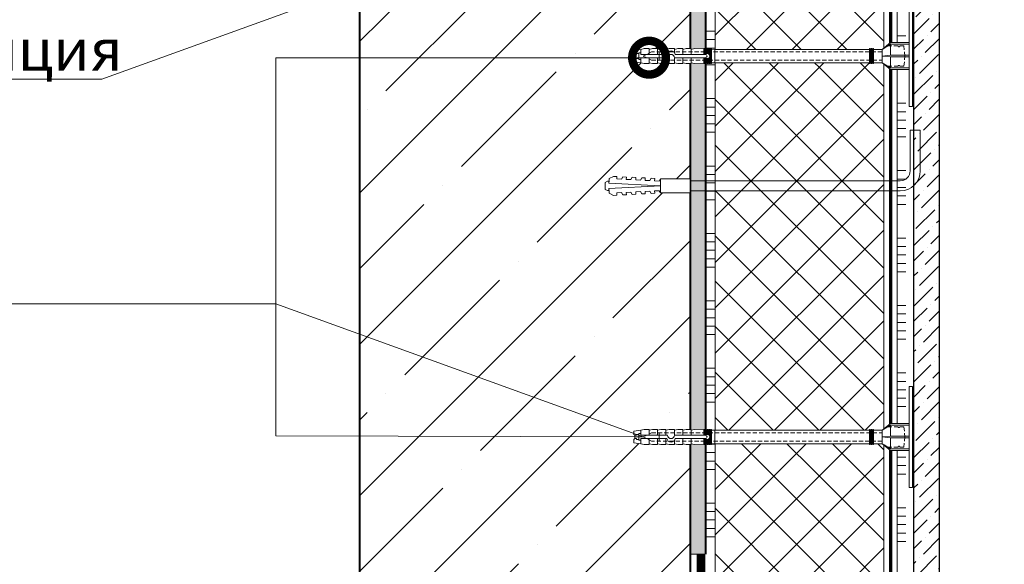
# Model space of a CAD drawing. Units: millimetres. Extents: x -100724 to 89901, y -32471 to 3415.
# Drawn here: x 34566 to 35151, y -26997 to -26674 of the extents above; entities that cross this region are included whole.
import ezdxf
from ezdxf import colors
from ezdxf.entities.mleader import LeaderData, LeaderLine
from ezdxf.math import Vec2, Vec3

# ---------------------------------------------------------------- set-up
doc = ezdxf.new("R2010")
doc.units = ezdxf.units.MM
for name, pattern in [('ACAD_ISO03W100', [30, 12, -18]), ('HIDDEN', [0.375, 0.25, -0.125]), ('Штриховая', [6, 2, -2, 2]), ('штриховая 50', [1, 0.5, -0.5])]:
    doc.linetypes.add(name, pattern=pattern)
doc.layers.get('0').update_dxf_attribs({"lineweight": 30})
doc.layers.add('TN-АННОТАЦИИ @ 10', color=7, linetype='Continuous', lineweight=20, true_color=0x000000)
for name, color, linetype, lineweight in [('TN-БЕТОН', 251, 'Continuous', 40), ('TN-ГИДРОИЗОЛЯЦИЯ БИТУМАЯ нижняя', 173, 'Continuous', 9), ('TN-КЛЕЙ', 1, 'Continuous', 15), ('TN-СТЯЖКА', 252, 'Continuous', 15), ('TN-УТЕПЛИТЕЛЬ XPS', 252, 'Continuous', 15), ('Плитка', 234, 'Continuous', 5), ('ТН_Крепеж', 7, 'Continuous', 15)]:
    doc.layers.add(name, color=color, linetype=linetype, lineweight=lineweight)
doc.layers.add('Стеклосетка', color=7, linetype='ACAD_ISO03W100')
doc.styles.add('TN-Текст', font='isocpeur.ttf')

# ---------------------------------------------------------------- blocks, each defined once
blk = doc.blocks.new('*U252')
at = {"color": 1, "ltscale": 100}
for points in [[(360.18, 0), (0, 0)], [(10, 0), (10, 5)], [(15, 0), (15, 5)], [(20, 0), (20, 5)], [(25, 0), (25, 5)], [(30, 0), (30, 5)], [(50, 0), (50, 5)], [(55, 0), (55, 5)], [(60, 0), (60, 5)], [(65, 0), (65, 5)], [(70, 0), (70, 5)], [(90, 0), (90, 5)], [(95, 0), (95, 5)], [(100, 0), (100, 5)], [(105, 0), (105, 5)], [(110, 0), (110, 5)], [(130, 0), (130, 5)], [(135, 0), (135, 5)], [(140, 0), (140, 5)], [(145, 0), (145, 5)], [(150, 0), (150, 5)], [(170, 0), (170, 5)], [(175, 0), (175, 5)], [(180, 0), (180, 5)], [(185, 0), (185, 5)], [(190, 0), (190, 5)], [(210, 0), (210, 5)], [(215, 0), (215, 5)], [(220, 0), (220, 5)], [(225, 0), (225, 5)], [(230, 0), (230, 5)], [(250, 0), (250, 5)], [(255, 0), (255, 5)], [(260, 0), (260, 5)], [(265, 0), (265, 5)], [(270, 0), (270, 5)], [(290, 0), (290, 5)], [(295, 0), (295, 5)], [(300, 0), (300, 5)], [(305, 0), (305, 5)], [(310, 0), (310, 5)], [(330, 0), (330, 5)], [(335, 0), (335, 5)], [(340, 0), (340, 5)], [(345, 0), (345, 5)], [(350, 0), (350, 5)]]:
    blk.add_lwpolyline(points, dxfattribs=at)
blk = doc.blocks.new('*U255')
at = {"color": 1, "ltscale": 100}
for points in [[(585.94, 0), (0, 0)], [(10, 0), (10, 5)], [(15, 0), (15, 5)], [(20, 0), (20, 5)], [(25, 0), (25, 5)], [(30, 0), (30, 5)], [(50, 0), (50, 5)], [(55, 0), (55, 5)], [(60, 0), (60, 5)], [(65, 0), (65, 5)], [(70, 0), (70, 5)], [(90, 0), (90, 5)], [(95, 0), (95, 5)], [(100, 0), (100, 5)], [(105, 0), (105, 5)], [(110, 0), (110, 5)], [(130, 0), (130, 5)], [(135, 0), (135, 5)], [(140, 0), (140, 5)], [(145, 0), (145, 5)], [(150, 0), (150, 5)], [(170, 0), (170, 5)], [(175, 0), (175, 5)], [(180, 0), (180, 5)], [(185, 0), (185, 5)], [(190, 0), (190, 5)], [(210, 0), (210, 5)], [(215, 0), (215, 5)], [(220, 0), (220, 5)], [(225, 0), (225, 5)], [(230, 0), (230, 5)], [(250, 0), (250, 5)], [(255, 0), (255, 5)], [(260, 0), (260, 5)], [(265, 0), (265, 5)], [(270, 0), (270, 5)], [(290, 0), (290, 5)], [(295, 0), (295, 5)], [(300, 0), (300, 5)], [(305, 0), (305, 5)], [(310, 0), (310, 5)], [(330, 0), (330, 5)], [(335, 0), (335, 5)], [(340, 0), (340, 5)], [(345, 0), (345, 5)], [(350, 0), (350, 5)], [(370, 0), (370, 5)], [(375, 0), (375, 5)], [(380, 0), (380, 5)], [(385, 0), (385, 5)], [(390, 0), (390, 5)], [(410, 0), (410, 5)], [(415, 0), (415, 5)], [(420, 0), (420, 5)], [(425, 0), (425, 5)], [(430, 0), (430, 5)], [(450, 0), (450, 5)], [(455, 0), (455, 5)], [(460, 0), (460, 5)], [(465, 0), (465, 5)], [(470, 0), (470, 5)], [(490, 0), (490, 5)], [(495, 0), (495, 5)], [(500, 0), (500, 5)], [(505, 0), (505, 5)], [(510, 0), (510, 5)], [(530, 0), (530, 5)], [(535, 0), (535, 5)], [(540, 0), (540, 5)], [(545, 0), (545, 5)], [(550, 0), (550, 5)]]:
    blk.add_lwpolyline(points, dxfattribs=at)
blk = doc.blocks.new('Фасадный держатель_низ')
at = {"layer": 'ТН_Крепеж', "ltscale": 100}
for points in [[(-17.6, -1.6), (-17.6, -0.4), (-11.2, -0.4, -1), (-9.6, -0.4), (-2.25, -0.4, 1), (-2.25, 0.4), (-9.4, 0.4, 0.810442), (-11.4, 0.4), (-17.6, 0.4), (-17.6, 1.6), (-19.2, 1.4), (-19.2, 0.6), (-19, 0.4), (-19, -0.4), (-19.2, -0.6), (-19.2, -1.4), (-17.6, -1.6)], [(-2.25, -0.4, 2.618034), (-2.25, 0.4, 2.236068)]]:
    blk.add_lwpolyline(points, format="xyb", dxfattribs=at)
for points in [[(-18, 0.6), (-18.6, 0.6), (-18.6, 0.4), (-19, 0.4)], [(-17.6, 0.8), (-18, 0.8), (-18, -0.8), (-17.6, -0.8)], [(-15.6, 0.4), (-15.6, 1.8), (-16.8, 1.8), (-17.6, 1.6)], [(-13.6, 0.4), (-13.6, 1.8), (-14.8, 1.8), (-15.6, 1.6)], [(-11.6, 0.4), (-11.6, 1.8), (-12.8, 1.8), (-13.6, 1.6)], [(-9.6, 0.82), (-9.6, 1.8), (-10.8, 1.8), (-11.6, 1.6)], [(-7.6, 0.4), (-7.6, 1.8), (-8.8, 1.8), (-9.6, 1.6)], [(-5.6, 0.4), (-5.6, 1.8), (-6.8, 1.8), (-7.6, 1.6)], [(-2.6, 1.71), (-4.8, 1.8), (-5.6, 1.6)], [(-2.4, 0.4), (-2.4, 1.8), (-2.6, 1.8), (-2.6, 0.4)], [(-2.2, 1.69), (-2.4, 1.7)], [(-2, 0.57), (-2, 1.8), (-2.2, 1.8), (-2.2, 0.45)], [(-1.8, 1.67), (-2, 1.68)], [(-1.6, 0.57), (-1.6, 1.8), (-1.8, 1.8), (-1.8, 0.6)], [(-1.4, 1.66), (-1.6, 1.67)], [(-1.4, -0.45), (-1.4, -1.8), (-1.2, -1.8), (-1.2, 1.8), (-1.4, 1.8), (-1.4, 0.45)], [(-1, 1.64), (-1.2, 1.65)], [(-0.8, -1.63), (0, -1.6), (0, 1.6), (-0.8, 1.63)], [(-18, -0.6), (-18.6, -0.6), (-18.6, -0.4), (-19, -0.4)], [(-15.6, -0.4), (-15.6, -1.8), (-16.8, -1.8), (-17.6, -1.6)], [(-13.6, -0.4), (-13.6, -1.8), (-14.8, -1.8), (-15.6, -1.6)], [(-11.6, -0.4), (-11.6, -1.8), (-12.8, -1.8), (-13.6, -1.6)], [(-9.6, -0.4), (-9.6, -1.8), (-10.8, -1.8), (-11.6, -1.6)], [(-7.6, -0.4), (-7.6, -1.8), (-8.8, -1.8), (-9.6, -1.6)], [(-5.6, -0.4), (-5.6, -1.8), (-6.8, -1.8), (-7.6, -1.6)], [(-2.6, -1.71), (-4.8, -1.8), (-5.6, -1.6)], [(-2.6, -0.4), (-2.6, -1.8), (-2.4, -1.8), (-2.4, -0.4)], [(-2.2, -1.69), (-2.4, -1.7)], [(-2.2, -0.45), (-2.2, -1.8), (-2, -1.8), (-2, -0.57)], [(-1.8, -1.68), (-2, -1.68)], [(-1.8, -0.6), (-1.8, -1.8), (-1.6, -1.8), (-1.6, -0.57)], [(-1.4, -1.66), (-1.6, -1.67)], [(-1, -1.64), (-1.2, -1.65)]]:
    blk.add_lwpolyline(points, dxfattribs=at)
at = {"layer": 'ТН_Крепеж', "linetype": 'HIDDEN', "ltscale": 10}
blk.add_lwpolyline([(-13.2, 1), (-13.2, -1)], dxfattribs=at)
at = {"layer": 'ТН_Крепеж', "ltscale": 100}
blk.add_lwpolyline([(-0.8, 1.8), (-1, 1.8), (-1, -1.8), (-0.8, -1.8)], close=True, dxfattribs=at)
blk = doc.blocks.new('Фасадный держатель_верх')
at = {"layer": 'ТН_Крепеж', "ltscale": 100}
for points in [[(9.4, 12), (10.2, 12), (10.2, -12), (9.4, -12)], [(0.2, 1.8), (0, 1.8), (0, -1.8), (0.2, -1.8)], [(0.6, 1.8), (0.4, 1.8), (0.4, -1.8), (0.6, -1.8)], [(1, 1.8), (0.8, 1.8), (0.8, -1.8), (1, -1.8)]]:
    blk.add_lwpolyline(points, close=True, dxfattribs=at)
for points in [[(9.4, 3.2), (5, 3.2), (3, 1.6), (3, -1.6), (5, -3.2), (9.4, -3.2)], [(9.4, 2.8), (5, 2.8), (3, 1.6)], [(5, 2.8), (5, 0.2)], [(0.4, 1.6), (0.2, 1.6)], [(0.8, 1.6), (0.6, 1.6)], [(3, 1.6), (1, 1.6)], [(9.4, -0.2), (5, -0.2), (3, 0), (5, 0.2), (9.4, 0.2)], [(0.4, -1.6), (0.2, -1.6)], [(0.8, -1.6), (0.6, -1.6)], [(3, -1.6), (1, -1.6)], [(9.4, -2.8), (5, -2.8), (3, -1.6)], [(5, -0.2), (5, -2.8)]]:
    blk.add_lwpolyline(points, dxfattribs=at)
blk = doc.blocks.new('*U260')
at = {"color": 1, "lineweight": 0}
blk.add_wipeout([(2, -29), (0, -29), (0, -7), (-11, -7), (-16, -3), (-21, -3), (-21, -3.5), (-21.5, -3.5), (-21.5, -3), (-22, -3), (-22, -3.5), (-22.5, -3.5), (-22.5, -3), (-23, -3), (-23, -3.5), (-23.5, -3.5), (-23.5, -3), (-115.29, -3), (-117.29, -3.08), (-117.29, -3.5), (-117.79, -3.5), (-117.79, -3.1), (-118.29, -3.13), (-118.29, -3.5), (-118.79, -3.5), (-118.79, -3.15), (-119.29, -3.17), (-119.29, -3.5), (-119.79, -3.5), (-119.79, -3.19), (-120.29, -3.21), (-120.29, -3.5), (-120.79, -3.5), (-120.79, -3.23), (-121.29, -3.25), (-121.29, -3.5), (-121.79, -3.5), (-121.79, -3.27), (-127.29, -3.5), (-129.29, -3), (-129.29, -3.5), (-132.29, -3.5), (-134.29, -3), (-134.29, -3.5), (-137.29, -3.5), (-139.29, -3), (-139.29, -3.5), (-142.29, -3.5), (-144.29, -3), (-144.29, -3.5), (-147.29, -3.5), (-149.29, -3), (-149.29, -3.5), (-152.29, -3.5), (-154.29, -3), (-154.29, -3.5), (-157.29, -3.5), (-159.29, -3), (-163.29, -2.5), (-163.29, -0.5), (-162.79, 0), (-162.79, 2), (-163.29, 2.5), (-163.29, 4.5), (-159.29, 5), (-157.29, 5.5), (-154.29, 5.5), (-154.29, 5), (-152.29, 5.5), (-149.29, 5.5), (-149.29, 5), (-147.29, 5.5), (-144.29, 5.5), (-144.29, 5), (-142.29, 5.5), (-139.29, 5.5), (-139.29, 5), (-137.29, 5.5), (-134.29, 5.5), (-134.29, 5), (-132.29, 5.5), (-129.29, 5.5), (-129.29, 5), (-127.29, 5.5), (-121.79, 5.27), (-121.79, 5.5), (-121.29, 5.5), (-121.29, 5.25), (-120.79, 5.23), (-120.79, 5.5), (-120.29, 5.5), (-120.29, 5.21), (-119.79, 5.19), (-119.79, 5.5), (-119.29, 5.5), (-119.29, 5.17), (-118.79, 5.15), (-118.79, 5.5), (-118.29, 5.5), (-118.29, 5.12), (-117.79, 5.1), (-117.79, 5.5), (-117.29, 5.5), (-117.29, 5.08), (-115.29, 5), (-23.5, 5), (-23.5, 5.5), (-23, 5.5), (-23, 5), (-22.5, 5), (-22.5, 5.5), (-22, 5.5), (-22, 5), (-21.5, 5), (-21.5, 5.5), (-21, 5.5), (-21, 5), (-16, 5), (-11, 9), (0, 9), (0, 31), (2, 31)], dxfattribs=at)
at = {"color": 7, "linetype": 'HIDDEN', "ltscale": 10}
blk.add_lwpolyline([(-2.5, 1), (-3, -5), (-5.5, -5, 1), (-6.5, -5), (-12.63, -5), (-16, -3), (-16, -1.5), (-152.79, -1.5), (-157.79, 1), (-152.79, 3.5), (-16, 3.5), (-16, 5), (-12.63, 7), (-6.5, 7, 1), (-5.5, 7), (-3, 7), (-2.5, 1)], format="xyb", dxfattribs=at)
at = {"color": 7, "ltscale": 100}
for points in [[(-23.5, 5), (-115.29, 5)], [(-23.5, -3), (-115.29, -3)]]:
    blk.add_lwpolyline(points, dxfattribs=at)
at = {"color": 7, "xscale": -2.5, "yscale": 2.5, "zscale": 2.5, "rotation": 180}
for name, p in [('Фасадный держатель_верх', (-23.5, 1)), ('Фасадный держатель_низ', (-115.29, 1))]:
    blk.add_blockref(name, p, dxfattribs=at)
blk = doc.blocks.new('*U261')
at = {"color": 1, "lineweight": 0}
blk.add_wipeout([(2, -29), (0, -29), (0, -7), (-11, -7), (-16, -3), (-21, -3), (-21, -3.5), (-21.5, -3.5), (-21.5, -3), (-22, -3), (-22, -3.5), (-22.5, -3.5), (-22.5, -3), (-23, -3), (-23, -3.5), (-23.5, -3.5), (-23.5, -3), (-115.29, -3), (-117.29, -3.08), (-117.29, -3.5), (-117.79, -3.5), (-117.79, -3.1), (-118.29, -3.13), (-118.29, -3.5), (-118.79, -3.5), (-118.79, -3.15), (-119.29, -3.17), (-119.29, -3.5), (-119.79, -3.5), (-119.79, -3.19), (-120.29, -3.21), (-120.29, -3.5), (-120.79, -3.5), (-120.79, -3.23), (-121.29, -3.25), (-121.29, -3.5), (-121.79, -3.5), (-121.79, -3.27), (-127.29, -3.5), (-129.29, -3), (-129.29, -3.5), (-132.29, -3.5), (-134.29, -3), (-134.29, -3.5), (-137.29, -3.5), (-139.29, -3), (-139.29, -3.5), (-142.29, -3.5), (-144.29, -3), (-144.29, -3.5), (-147.29, -3.5), (-149.29, -3), (-149.29, -3.5), (-152.29, -3.5), (-154.29, -3), (-154.29, -3.5), (-157.29, -3.5), (-159.29, -3), (-163.29, -2.5), (-163.29, -0.5), (-162.79, 0), (-162.79, 2), (-163.29, 2.5), (-163.29, 4.5), (-159.29, 5), (-157.29, 5.5), (-154.29, 5.5), (-154.29, 5), (-152.29, 5.5), (-149.29, 5.5), (-149.29, 5), (-147.29, 5.5), (-144.29, 5.5), (-144.29, 5), (-142.29, 5.5), (-139.29, 5.5), (-139.29, 5), (-137.29, 5.5), (-134.29, 5.5), (-134.29, 5), (-132.29, 5.5), (-129.29, 5.5), (-129.29, 5), (-127.29, 5.5), (-121.79, 5.27), (-121.79, 5.5), (-121.29, 5.5), (-121.29, 5.25), (-120.79, 5.23), (-120.79, 5.5), (-120.29, 5.5), (-120.29, 5.21), (-119.79, 5.19), (-119.79, 5.5), (-119.29, 5.5), (-119.29, 5.17), (-118.79, 5.15), (-118.79, 5.5), (-118.29, 5.5), (-118.29, 5.12), (-117.79, 5.1), (-117.79, 5.5), (-117.29, 5.5), (-117.29, 5.08), (-115.29, 5), (-23.5, 5), (-23.5, 5.5), (-23, 5.5), (-23, 5), (-22.5, 5), (-22.5, 5.5), (-22, 5.5), (-22, 5), (-21.5, 5), (-21.5, 5.5), (-21, 5.5), (-21, 5), (-16, 5), (-11, 9), (0, 9), (0, 31), (2, 31)], dxfattribs=at)
at = {"color": 7, "linetype": 'HIDDEN', "ltscale": 10}
blk.add_lwpolyline([(-2.5, 1), (-3, -5), (-5.5, -5, 1), (-6.5, -5), (-12.63, -5), (-16, -3), (-16, -1.5), (-152.79, -1.5), (-157.79, 1), (-152.79, 3.5), (-16, 3.5), (-16, 5), (-12.63, 7), (-6.5, 7, 1), (-5.5, 7), (-3, 7), (-2.5, 1)], format="xyb", dxfattribs=at)
at = {"color": 7, "ltscale": 100}
for points in [[(-23.5, 5), (-115.29, 5)], [(-23.5, -3), (-115.29, -3)]]:
    blk.add_lwpolyline(points, dxfattribs=at)
at = {"color": 7, "xscale": -2.5, "yscale": 2.5, "zscale": 2.5, "rotation": 180}
for name, p in [('Фасадный держатель_верх', (-23.5, 1)), ('Фасадный держатель_низ', (-115.29, 1))]:
    blk.add_blockref(name, p, dxfattribs=at)
blk = doc.blocks.new('*E231')
at = {"color": 7, "lineweight": 0}
blk.add_wipeout([(-48.07, -2.8), (-49, -2.8), (-50.4, -2.1), (-50.4, 2.1), (-49, 2.8), (-48.07, 2.8), (-48.13, 1.6), (-17.61, 0), (-48.13, -1.6)], dxfattribs=at)
blk.add_wipeout([(-17.5, 4.2), (-18.27, 2.84), (-21.07, 2.99), (-21, 4.38), (-23.09, 4.49), (-23.86, 3.13), (-26.66, 3.28), (-26.59, 4.68), (-28.68, 4.79), (-29.46, 3.42), (-32.25, 3.57), (-32.18, 4.97), (-34.28, 5.08), (-35.05, 3.72), (-37.85, 3.86), (-37.77, 5.26), (-39.87, 5.37), (-40.64, 4.01), (-43.44, 4.16), (-43.36, 5.56), (-45.46, 5.67), (-47.98, 4.4), (-48.13, 1.6), (-17.61, 0), (-48.13, -1.6), (-47.98, -4.4), (-45.46, -5.67), (-43.36, -5.56), (-43.44, -4.16), (-40.64, -4.01), (-39.87, -5.37), (-37.77, -5.26), (-37.85, -3.86), (-35.05, -3.72), (-34.28, -5.08), (-32.18, -4.97), (-32.25, -3.57), (-29.46, -3.42), (-28.68, -4.79), (-26.59, -4.68), (-26.66, -3.28), (-23.86, -3.13), (-23.09, -4.49), (-21, -4.38), (-21.07, -2.99), (-18.27, -2.84), (-17.5, -4.2)], dxfattribs=at)
blk.add_wipeout([(0, -4.2), (0, 4.2), (-17.5, 4.2), (-17.5, -4.2)], dxfattribs=at)
blk = doc.blocks.new('_DotSmall')
at = {"color": 0, "linetype": 'ByBlock', "const_width": 0.5}
blk.add_lwpolyline([(-0.0625, 0, 1), (0.0625, 0, 1)], format="xyb", close=True, dxfattribs=at)

msp = doc.modelspace()

# ---------------------------------------------------------------- hatches: boundary and pattern name
at = {"lineweight": 9}
h = msp.add_hatch(dxfattribs=at)
h.set_pattern_fill('ANSI36', color=256, scale=2)
h.set_pattern_definition([(45, (23179.025, -21384.971), (3.367596, 12.3478522), [15.875, -3.175, 0, -3.175])])
h.paths.add_polyline_path([(35111.95, -26633.8), (35096.95, -26633.8), (35096.95, -27219.37), (35111.95, -27219.37)])
at = {"layer": 'TN-БЕТОН', "lineweight": 13}
h = msp.add_hatch(dxfattribs=at)
h.set_pattern_fill('ANSI35', color=256, scale=10)
h.set_pattern_definition([(45, (33683.46, -27861.12), (-44.9013, 44.9013), []), (45, (33728.364, -27861.12), (-44.9013, 44.9013), [79.375, -15.875, 0, -15.875])])
h.paths.add_polyline_path([(34964.07, -27842.79), (34768.07, -27842.79), (34768.07, -26633.44), (34964.07, -26633.44), (34964.07, -27487.79)])
at = {"layer": 'TN-СТЯЖКА'}
h = msp.add_hatch(dxfattribs=at)
h.set_pattern_fill('AR-SAND', color=256, scale=0.1)
h.set_pattern_definition([(37.5, (32419.035, -29238.2617), (-0.160003, 4.8941324), [0, -3.8608, 0, -4.318, 0, -4.1275]), (7.5, (32419.035, -29238.2617), (4.495233, 7.168251), [0, -2.0828, 0, -3.4798, 0, -1.3335]), (327.5, (32415.9108, -29238.2617), (7.9099237, 0.014372), [0, -1.27, 0, -4.572, 0, -5.969]), (317.5, (32415.911, -29238.2617), (7.635565, 2.229293), [0, -0.635, 0, -2.9972, 0, -3.429])])
h.paths.add_polyline_path([(34973.07, -26990.87), (34964.07, -26990.87), (34964.07, -26633.44), (34973.07, -26633.44)])
at = {"layer": 'TN-УТЕПЛИТЕЛЬ XPS'}
h = msp.add_hatch(dxfattribs=at)
h.set_pattern_fill('ANSI37', color=256, scale=6)
h.set_pattern_definition([(45, (-37254.744, -12787.31), (-13.470384, 13.470384), []), (135, (-37254.744, -12787.31), (-13.470384, -13.470384), [])])
h.paths.add_polyline_path([(35004.87, -27340.03), (35004.87, -27496.79), (35079.07, -27496.79), (35079.07, -26633.44), (34979.07, -26633.44), (34979.07, -27053.78), (34986.07, -27060.78), (34986.07, -27283.96), (34995.87, -27293.76), (34995.87, -27331.03)])

# ---------------------------------------------------------------- linework, layer by layer
at = {"layer": 'TN-БЕТОН'}
msp.add_lwpolyline([(34964.07, -27842.79), (34768.07, -27842.79), (34768.07, -26633.44), (34964.07, -26633.44), (34964.07, -27487.79)], close=True, dxfattribs=at)
at = {"layer": 'TN-ГИДРОИЗОЛЯЦИЯ БИТУМАЯ нижняя', "linetype": 'штриховая 50', "ltscale": 8, "const_width": 5}
msp.add_lwpolyline([(34970.57, -26990.87), (34970.57, -27054.47), (34979.57, -27063.47), (34979.57, -27287.79), (34988.57, -27296.79), (34988.57, -27334.06), (34997.57, -27343.06), (34997.57, -27503.29), (35113.53, -27503.29), (35122.53, -27512.29), (35148.11, -27512.29)], dxfattribs=at)
at = {"layer": 'TN-СТЯЖКА'}
msp.add_lwpolyline([(34973.07, -26990.87), (34964.07, -26990.87), (34964.07, -26633.44), (34973.07, -26633.44)], close=True, dxfattribs=at)
at = {"layer": 'TN-УТЕПЛИТЕЛЬ XPS'}
msp.add_lwpolyline([(35004.87, -27496.79), (35079.07, -27496.79), (35079.07, -26633.44), (34979.07, -26633.44), (34979.07, -27053.78), (34986.07, -27060.78), (34986.07, -27283.96), (34995.87, -27293.76), (34995.87, -27331.03), (35004.87, -27340.03)], close=True, dxfattribs=at)
at = {"layer": 'Плитка', "lineweight": 30}
msp.add_lwpolyline([(35111.95, -27219.37), (35096.95, -27219.37), (35096.95, -26633.8), (35111.95, -26633.8), (35111.95, -27219.37)], dxfattribs=at)
at = {"layer": 'Стеклосетка', "linetype": 'Штриховая', "ltscale": 0.2, "const_width": 2}
msp.add_lwpolyline([(35083.07, -26633.44), (35083.07, -27205.62)], dxfattribs=at)
at = {"layer": 'ТН_Крепеж', "ltscale": 100}
msp.add_lwpolyline([(34964.07, -26769.48), (35088.73, -26769.46, 0.414177), (35094.73, -26763.46), (35094.73, -26739.46), (35100.73, -26739.46), (35100.73, -26763.46, -0.414187), (35088.73, -26775.46), (34964.07, -26775.47)], format="xyb", dxfattribs=at)

# ---------------------------------------------------------------- block references
at = {"layer": 'TN-КЛЕЙ', "ltscale": 100, "rotation": 270}
for name, p in [('*U252', (34973.64, -26630.69)), ('*U255', (35087.07, -26633.44))]:
    msp.add_blockref(name, p, dxfattribs=at)

# ---------------------------------------------------------------- leaders
at = {"layer": 'TN-АННОТАЦИИ @ 10'}
ml = msp.add_multileader_mtext('Standard', dxfattribs=at)
ml.set_content('Отсечная гидроизоляция\\PТЕХНОНИКОЛЬ', color=256, style='TN-Текст')
ml.set_leader_properties(color=256, linetype='ByLayer', lineweight=-1)
ml.set_arrow_properties(name='DOTSMALL')
ml.build(insert=Vec2(0, 0))
ml.multileader.update_dxf_attribs({"text_left_attachment_type": 6, "text_right_attachment_type": 6, "dogleg_length": 100, "arrow_head_size": 50, "scale": 10})
ctx = ml.context
ctx.base_point, ctx.scale, ctx.char_height, ctx.arrow_head_size, ctx.landing_gap_size, ctx.plane_origin = Vec3(34220.47, -26709.19), 10, 25, 50, 0, Vec3(36363.36, -27801.41)
ctx.left_attachment, ctx.right_attachment, ctx.text_align_type = 6, 6, 1
notes = []
notes.append((ctx, [(1, (1, 1, 0), (34614.9, -26709.19), (-1, 0), 8.18, [(1, [(34842.38, -26626.94)], 0, [])])]))
ctx.mtext.insert, ctx.mtext.alignment, ctx.mtext.line_spacing_style, ctx.mtext.flow_direction = Vec3(34413.6, -26679.19), 2, 2, 5
for ctx, leaders in notes:
    for number, flags, end, landing, length, lines in leaders:
        leader = LeaderData()
        leader.index, (leader.has_last_leader_line, leader.has_dogleg_vector, leader.attachment_direction) = number, flags
        leader.last_leader_point, leader.dogleg_vector, leader.dogleg_length = Vec3(end), Vec3(landing), length
        for number, points, colour, breaks in lines:
            line = LeaderLine()
            line.index, line.vertices, line.color, line.breaks = number, Vec3.list(points), colors.encode_raw_color(colour), breaks
            leader.lines.append(line)
        ctx.leaders.append(leader)

# ---------------------------------------------------------------- next in the draw order: block references
at = {"layer": 'ТН_Крепеж', "ltscale": 100, "xscale": -1, "rotation": 180}
msp.add_blockref('*U260', (35094.06, -26694.46), dxfattribs=at)
at = {"layer": 'ТН_Крепеж', "ltscale": 100, "xscale": -1, "yscale": -1, "zscale": 0.5, "rotation": 180}
msp.add_blockref('*E231', (34964.07, -26772.47), dxfattribs=at)
at = {"layer": 'ТН_Крепеж', "ltscale": 100}
msp.add_blockref('*U261', (35094.06, -26922.41), dxfattribs=at)

# ---------------------------------------------------------------- next in the draw order: linework, layer by layer
for p, q in [((34918.61, -26766.81), (34916.09, -26768.08)), ((34920.71, -26766.92), (34918.61, -26766.81)), ((34920.63, -26768.31), (34920.71, -26766.92)), ((34924.2, -26767.1), (34923.43, -26768.46)), ((34926.3, -26767.21), (34924.2, -26767.1)), ((34926.23, -26768.61), (34926.3, -26767.21)), ((34913.67, -26770.37), (34915.07, -26769.67)), ((34913.67, -26774.57), (34913.67, -26770.37)), ((34915.07, -26769.67), (34916.01, -26769.67)), ((34916.09, -26768.08), (34915.94, -26770.87)), ((34916.01, -26769.67), (34915.94, -26770.87)), ((34915.94, -26770.87), (34946.46, -26772.47)), ((34915.94, -26770.87), (34946.46, -26772.47)), ((34946.46, -26772.47), (34915.94, -26774.07)), ((34946.46, -26772.47), (34915.94, -26774.07)), ((34923.43, -26768.46), (34920.63, -26768.31)), ((34929.02, -26768.75), (34926.23, -26768.61)), ((34929.8, -26767.39), (34929.02, -26768.75)), ((34931.89, -26767.5), (34929.8, -26767.39)), ((34931.82, -26768.9), (34931.89, -26767.5)), ((34934.62, -26769.05), (34931.82, -26768.9)), ((34935.39, -26767.68), (34934.62, -26769.05)), ((34937.48, -26767.79), (34935.39, -26767.68)), ((34937.41, -26769.19), (34937.48, -26767.79)), ((34940.21, -26769.34), (34937.41, -26769.19)), ((34940.98, -26767.98), (34940.21, -26769.34)), ((34943.08, -26768.09), (34940.98, -26767.98)), ((34943, -26769.49), (34943.08, -26768.09)), ((34945.8, -26769.63), (34943, -26769.49)), ((34946.57, -26768.27), (34945.8, -26769.63)), ((34964.07, -26768.27), (34946.57, -26768.27)), ((34946.57, -26768.27), (34946.57, -26776.67)), ((34946.57, -26776.67), (34946.57, -26768.27)), ((34964.07, -26776.67), (34964.07, -26768.27)), ((34915.07, -26775.27), (34913.67, -26774.57)), ((34916.01, -26775.27), (34915.07, -26775.27)), ((34915.94, -26774.07), (34916.09, -26776.87)), ((34915.94, -26774.07), (34916.01, -26775.27)), ((34916.09, -26776.87), (34918.61, -26778.14)), ((34918.61, -26778.14), (34920.71, -26778.03)), ((34920.63, -26776.63), (34923.43, -26776.48)), ((34920.71, -26778.03), (34920.63, -26776.63)), ((34923.43, -26776.48), (34924.2, -26777.84)), ((34924.2, -26777.84), (34926.3, -26777.73)), ((34926.23, -26776.34), (34929.02, -26776.19)), ((34926.3, -26777.73), (34926.23, -26776.34)), ((34929.02, -26776.19), (34929.8, -26777.55)), ((34929.8, -26777.55), (34931.89, -26777.44)), ((34931.82, -26776.04), (34934.62, -26775.9)), ((34931.89, -26777.44), (34931.82, -26776.04)), ((34934.62, -26775.9), (34935.39, -26777.26)), ((34935.39, -26777.26), (34937.48, -26777.15)), ((34937.41, -26775.75), (34940.21, -26775.6)), ((34937.48, -26777.15), (34937.41, -26775.75)), ((34940.21, -26775.6), (34940.98, -26776.96)), ((34940.98, -26776.96), (34943.08, -26776.85)), ((34943, -26775.46), (34945.8, -26775.31)), ((34943.08, -26776.85), (34943, -26775.46)), ((34945.8, -26775.31), (34946.57, -26776.67)), ((34946.57, -26776.67), (34964.07, -26776.67)), ((34964.07, -26776.67), (34964.07, -26776.67))]:
    msp.add_line(p, q, dxfattribs=at)

# ---------------------------------------------------------------- next in the draw order: leaders
at = {"layer": 'TN-АННОТАЦИИ @ 10'}
ml = msp.add_multileader_mtext('Standard', dxfattribs=at)
ml.set_content('Анкер с тарельчатым\\Pдюбелем', color=256, style='TN-Текст')
ml.set_leader_properties(color=256, linetype='ByLayer', lineweight=-1)
ml.set_arrow_properties(name='DOTSMALL')
ml.build(insert=Vec2(0, 0))
ml.multileader.update_dxf_attribs({"text_left_attachment_type": 6, "text_right_attachment_type": 6, "dogleg_length": 100, "arrow_head_size": 40, "scale": 10})
ctx = ml.context
ctx.base_point, ctx.scale, ctx.char_height, ctx.arrow_head_size, ctx.landing_gap_size, ctx.plane_origin = Vec3(34144.25, -26842.42), 10, 25, 40, 0, Vec3(36015.79, -26127.76)
ctx.left_attachment, ctx.right_attachment, ctx.text_align_type = 6, 6, 1
notes = []
notes.append((ctx, [(1, (1, 1, 0), (34497.43, -26842.42), (-1, 0), 8.18, [(3, [(34939.77, -26696.42), (34718.12, -26696.42), (34718.12, -26842.42), (34936.27, -26921.41), (34718.12, -26920.74), (34718.12, -26842.42)], 0, [])])]))
ctx.mtext.insert, ctx.mtext.alignment, ctx.mtext.line_spacing_style, ctx.mtext.flow_direction = Vec3(34316.75, -26812.42), 2, 2, 5
for ctx, leaders in notes:
    for number, flags, end, landing, length, lines in leaders:
        leader = LeaderData()
        leader.index, (leader.has_last_leader_line, leader.has_dogleg_vector, leader.attachment_direction) = number, flags
        leader.last_leader_point, leader.dogleg_vector, leader.dogleg_length = Vec3(end), Vec3(landing), length
        for number, points, colour, breaks in lines:
            line = LeaderLine()
            line.index, line.vertices, line.color, line.breaks = number, Vec3.list(points), colors.encode_raw_color(colour), breaks
            leader.lines.append(line)
        ctx.leaders.append(leader)

doc.saveas('drawing.dxf')
